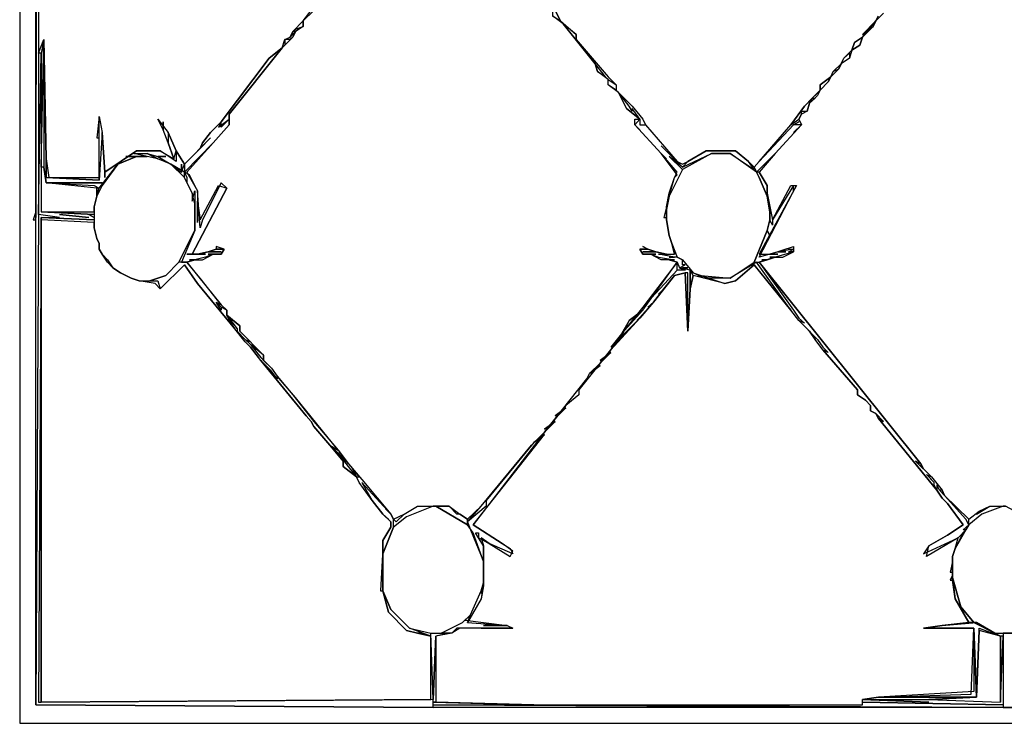
# Model space of a CAD drawing. Units: metres. Extents: x -72.2 to 22.3, y -33.3 to 5.8.
# Drawn here: x 10.1 to 10.2, y -4.2 to -4.1 of the extents above; entities that cross this region are included whole.
import ezdxf

# ---------------------------------------------------------------- set-up
doc = ezdxf.new("R2010")
doc.units = ezdxf.units.M
doc.header["$MEASUREMENT"] = 0
doc.layers.add('PDF_Geometry_D2G', color=1, linetype='Continuous', true_color=0xff0000)

msp = doc.modelspace()

# ---------------------------------------------------------------- linework, layer by layer
at = {"layer": 'PDF_Geometry_D2G', "color": 8, "lineweight": 25, "true_color": 0x7e7e7e, "transparency": 33554687, "elevation": 0.00251}
for points in [[(10.06166, -3.75151), (10.06166, -4.19376), (10.51552, -4.19376), (10.51552, -4.19127), (10.51255, -4.19127), (10.51152, -4.19176), (10.51152, -4.19079), (10.13992, -4.19079), (10.0647, -4.19024), (10.0647, -3.75352), (10.06375, -3.75303), (10.06318, -3.75151), (10.06166, -3.75151)], [(10.0652, -3.96411), (10.0652, -3.98517), (10.06575, -3.96466), (10.07376, -3.96411), (10.07576, -3.96411), (10.0647, -3.96362), (10.0647, -4.09803), (10.0652, -3.96411)], [(10.0652, -3.98517), (10.0652, -4.06695), (10.06622, -4.0644), (10.0667, -4.08698), (10.0672, -4.0905), (10.07673, -4.0905), (10.07673, -4.07897), (10.07728, -4.08194), (10.07775, -4.08947), (10.08376, -4.08546), (10.08826, -4.08546), (10.09082, -4.08698), (10.08978, -4.08394), (10.0888, -4.08145), (10.08778, -4.07945), (10.08978, -4.08194), (10.0913, -4.08546), (10.09282, -4.08795), (10.09579, -4.08498), (10.09627, -4.08394), (10.09779, -4.08194), (10.0998, -4.07993), (10.10884, -4.06792), (10.11133, -4.06592), (10.11181, -4.0644), (10.11285, -4.06391), (10.11333, -4.06288), (10.11533, -4.06086), (10.11685, -4.05887)], [(10.15594, -4.05141), (10.15796, -4.0534), (10.15898, -4.05487), (10.15995, -4.0559), (10.1625, -4.05887), (10.1625, -4.05991), (10.16402, -4.06086), (10.1625, -4.05789), (10.15449, -4.04836), (10.15594, -4.05086), (10.15594, -4.05141)], [(10.1625, -4.05789), (10.16402, -4.06086), (10.16699, -4.06343), (10.16699, -4.0644), (10.173, -4.07144), (10.17453, -4.07296), (10.17453, -4.07393), (10.17757, -4.07697), (10.17957, -4.07945), (10.18006, -4.08049), (10.18605, -4.08746), (10.1871, -4.08795), (10.18807, -4.08746), (10.19159, -4.08546), (10.19711, -4.08546), (10.1996, -4.08746), (10.20064, -4.0885), (10.2016, -4.08746), (10.20761, -4.08049), (10.21017, -4.07697), (10.21314, -4.07393), (10.21314, -4.07296), (10.21514, -4.07144), (10.21562, -4.0704), (10.21714, -4.06895), (10.21763, -4.06792), (10.21915, -4.0664), (10.21963, -4.06495), (10.22115, -4.06391), (10.2237, -4.06086), (10.22419, -4.05991)], [(10.11734, -4.05887), (10.11533, -4.06086), (10.11533, -4.06191), (10.11388, -4.06288), (10.11333, -4.06391), (10.11133, -4.06592), (10.10132, -4.07848), (10.10132, -4.08049), (10.09828, -4.08394), (10.09329, -4.08947), (10.09531, -4.09299), (10.09531, -4.09499), (10.09579, -4.09851), (10.09931, -4.09202), (10.10083, -4.0925), (10.09427, -4.105), (10.09531, -4.105), (10.09731, -4.10452), (10.09883, -4.10404), (10.10035, -4.10404), (10.0998, -4.105), (10.09828, -4.105), (10.09683, -4.10556), (10.09482, -4.10604), (10.09329, -4.10652), (10.09531, -4.10901), (10.0998, -4.11455), (10.10083, -4.11557), (10.10083, -4.11655), (10.10332, -4.11854), (10.10332, -4.11959), (10.10781, -4.12408), (10.10781, -4.1251), (10.10933, -4.12655), (10.11036, -4.12807), (10.11333, -4.13159), (10.11734, -4.13665), (10.12191, -4.1421), (10.1239, -4.14466), (10.12638, -4.14763), (10.13191, -4.15419), (10.13239, -4.15514), (10.13441, -4.15419), (10.13695, -4.15267), (10.14296, -4.15267), (10.14496, -4.15419), (10.14641, -4.15514), (10.14897, -4.15267), (10.15851, -4.14112), (10.161, -4.13865), (10.16901, -4.12855), (10.16949, -4.1276), (10.17148, -4.1256), (10.17557, -4.12054), (10.17702, -4.11757), (10.17957, -4.11557), (10.18605, -4.10652), (10.18455, -4.10604), (10.18303, -4.10604), (10.18101, -4.105), (10.17957, -4.105), (10.17902, -4.10404), (10.18054, -4.10404), (10.18206, -4.10452), (10.18406, -4.105), (10.18558, -4.105), (10.1851, -4.103), (10.18455, -4.10148), (10.18406, -4.09851), (10.18406, -4.09603), (10.18455, -4.09347), (10.18558, -4.0905), (10.18605, -4.08947), (10.18303, -4.08594), (10.17804, -4.08049), (10.17804, -4.07945), (10.17902, -4.07945), (10.17652, -4.07745), (10.175, -4.07441), (10.173, -4.07296), (10.173, -4.07192), (10.17101, -4.0704), (10.17053, -4.06895), (10.16452, -4.06143), (10.1625, -4.05991)], [(10.22515, -4.05942), (10.2237, -4.06086), (10.22315, -4.06191), (10.22115, -4.06391), (10.22067, -4.06543), (10.21915, -4.0664), (10.21866, -4.06792), (10.21714, -4.06895), (10.21666, -4.06992), (10.21514, -4.07144), (10.21466, -4.07241), (10.21314, -4.07393), (10.21265, -4.07496), (10.21113, -4.07641), (10.21065, -4.07793), (10.20962, -4.07848), (10.20913, -4.07945), (10.20962, -4.08049), (10.20464, -4.08594), (10.2016, -4.08947), (10.20312, -4.09202), (10.20312, -4.09347), (10.20409, -4.09851), (10.20761, -4.09202), (10.20865, -4.09202), (10.2016, -4.105), (10.20361, -4.105), (10.2081, -4.10355), (10.2081, -4.10452), (10.20665, -4.105), (10.20464, -4.10556), (10.2016, -4.10652), (10.2322, -4.14466), (10.23268, -4.14561), (10.2342, -4.14713), (10.2362, -4.14963), (10.23669, -4.15065), (10.24126, -4.15514), (10.24325, -4.15362), (10.24525, -4.15267), (10.24822, -4.15267)], [(10.11388, -4.06239), (10.11533, -4.06191), (10.11533, -4.06086), (10.11333, -4.06288), (10.11388, -4.06239)], [(10.17003, -4.06792), (10.17053, -4.06895), (10.17101, -4.0704), (10.17253, -4.07144), (10.16699, -4.0644), (10.16699, -4.06343), (10.16452, -4.06143), (10.17003, -4.0684), (10.17003, -4.06792)], [(10.22115, -4.06343), (10.22315, -4.06191), (10.2237, -4.06086), (10.22115, -4.06343)], [(10.11333, -4.06288), (10.11285, -4.06391), (10.11388, -4.06288), (10.11333, -4.06288)], [(10.22315, -4.06191), (10.22115, -4.06391), (10.22315, -4.06191)], [(10.06575, -4.06695), (10.06575, -4.0885), (10.06622, -4.0644), (10.06575, -4.06695)], [(10.08177, -4.0865), (10.08578, -4.0865), (10.08329, -4.08594), (10.08578, -4.08594), (10.08778, -4.0865), (10.0893, -4.0865), (10.08778, -4.0865), (10.09027, -4.08795), (10.09227, -4.08947), (10.09227, -4.08795), (10.09227, -4.08947), (10.09282, -4.08795), (10.0913, -4.08546), (10.0913, -4.08746), (10.08826, -4.08546), (10.08376, -4.08546), (10.07775, -4.08947), (10.07775, -4.0905), (10.07775, -4.08947), (10.07728, -4.08194), (10.07673, -4.09098), (10.0667, -4.0905), (10.0667, -4.08698), (10.06622, -4.0644), (10.06622, -4.0885), (10.0667, -4.09147), (10.07728, -4.09147), (10.0667, -4.09147), (10.07576, -4.09202), (10.07673, -4.0925), (10.08025, -4.08795), (10.08376, -4.0865), (10.08177, -4.0865)], [(10.11285, -4.0644), (10.11181, -4.0644), (10.11181, -4.06543), (10.11333, -4.06391), (10.11285, -4.0644)], [(10.21915, -4.0664), (10.22067, -4.06543), (10.22115, -4.06391), (10.21963, -4.06495), (10.21915, -4.0664)], [(10.0652, -4.06695), (10.0652, -4.09748), (10.06575, -4.06695), (10.0652, -4.06695)], [(10.0998, -4.07993), (10.09931, -4.08097), (10.10132, -4.07945), (10.10132, -4.07848), (10.11133, -4.06592), (10.10884, -4.06792), (10.0998, -4.07993)], [(10.21866, -4.06695), (10.21866, -4.06792), (10.21714, -4.06895), (10.21763, -4.06792), (10.21866, -4.06695)], [(10.21562, -4.0704), (10.21666, -4.06992), (10.21714, -4.06895), (10.21562, -4.0704)], [(10.21666, -4.06992), (10.21514, -4.07144), (10.21562, -4.0704), (10.21666, -4.06992)], [(10.17453, -4.07393), (10.173, -4.07296), (10.173, -4.07192), (10.17453, -4.07296), (10.17453, -4.07393)], [(10.21314, -4.07393), (10.21466, -4.07241), (10.21514, -4.07144), (10.21314, -4.07296), (10.21314, -4.07393)], [(10.17757, -4.07793), (10.17702, -4.07697), (10.175, -4.07441), (10.17652, -4.07745), (10.17902, -4.07945), (10.17757, -4.07745), (10.17757, -4.07793)], [(10.21217, -4.07496), (10.21314, -4.07393), (10.21217, -4.07496)], [(10.20962, -4.07793), (10.21065, -4.07793), (10.21113, -4.07641), (10.21162, -4.07545), (10.21017, -4.07697), (10.20761, -4.08049), (10.20913, -4.07945), (10.20962, -4.07848), (10.20962, -4.07793)], [(10.21217, -4.07545), (10.21113, -4.07641), (10.21162, -4.07545), (10.21217, -4.07545)], [(10.07673, -4.08297), (10.07673, -4.07897), (10.07625, -4.08297), (10.07673, -4.08297)], [(10.07728, -4.08194), (10.07673, -4.09098), (10.07673, -4.07897), (10.07728, -4.08194)], [(10.0888, -4.07993), (10.0888, -4.08145), (10.08778, -4.07945), (10.08978, -4.08194), (10.08978, -4.08394), (10.0888, -4.08145), (10.0888, -4.07993)], [(10.09731, -4.08498), (10.09828, -4.08394), (10.10132, -4.08049), (10.10132, -4.07945), (10.0998, -4.08097), (10.0998, -4.07993), (10.09779, -4.08194), (10.09627, -4.08394), (10.09579, -4.08498), (10.09779, -4.08297), (10.09282, -4.08795), (10.09282, -4.08947), (10.09828, -4.08394), (10.09731, -4.08498)], [(10.18605, -4.08995), (10.18303, -4.08594), (10.18406, -4.08698), (10.18303, -4.08594), (10.17804, -4.08049), (10.17902, -4.08145), (10.17804, -4.08049), (10.17902, -4.07945), (10.17902, -4.08049), (10.18006, -4.08049), (10.18605, -4.08746), (10.18303, -4.08449), (10.1871, -4.0885), (10.18455, -4.0865), (10.1871, -4.08898), (10.18455, -4.09402), (10.18558, -4.0905), (10.18605, -4.08995)], [(10.2081, -4.08049), (10.20913, -4.07993), (10.2081, -4.08049)], [(10.08978, -4.08194), (10.08978, -4.08394), (10.09082, -4.08698), (10.0913, -4.08546), (10.08978, -4.08194)], [(10.20361, -4.08698), (10.20464, -4.08594), (10.20962, -4.08049), (10.2081, -4.08194), (10.20962, -4.08049), (10.2081, -4.08049), (10.2016, -4.08746), (10.20064, -4.0885), (10.20112, -4.08947), (10.20464, -4.08594), (10.20361, -4.08698)], [(10.08578, -4.08594), (10.08778, -4.08698), (10.08578, -4.08594)], [(10.1871, -4.08898), (10.18455, -4.09402), (10.18406, -4.09651), (10.18406, -4.09851), (10.18455, -4.10148), (10.1851, -4.103), (10.18605, -4.10556), (10.1871, -4.10604), (10.1891, -4.10854), (10.19054, -4.10901), (10.19608, -4.10956), (10.20064, -4.10652), (10.20312, -4.10053), (10.20361, -4.09851), (10.20361, -4.09699), (10.20312, -4.09402), (10.2016, -4.0905), (10.20112, -4.08947), (10.19608, -4.08594), (10.19256, -4.08594), (10.1871, -4.08898)], [(10.18807, -4.08746), (10.1871, -4.0885), (10.19256, -4.08594), (10.19608, -4.08594), (10.20064, -4.08898), (10.1996, -4.08746), (10.19711, -4.08546), (10.19159, -4.08546), (10.18807, -4.08746)], [(10.0667, -4.08698), (10.0667, -4.0905), (10.0667, -4.08698)], [(10.08376, -4.0865), (10.08025, -4.08795), (10.07728, -4.09202), (10.07625, -4.09402), (10.07576, -4.09603), (10.07576, -4.10003), (10.07625, -4.10203), (10.07673, -4.103), (10.07673, -4.10404), (10.07728, -4.105), (10.07825, -4.10604), (10.07927, -4.10756), (10.08072, -4.10854), (10.08274, -4.10956), (10.08426, -4.11006), (10.08626, -4.11006), (10.0893, -4.10901), (10.09177, -4.10652), (10.09482, -4.10053), (10.09482, -4.09547), (10.09427, -4.09347), (10.09282, -4.0905), (10.09027, -4.08795), (10.08778, -4.08698), (10.08578, -4.0865), (10.08376, -4.0865)], [(10.18605, -4.08746), (10.1871, -4.0885), (10.18605, -4.08746)], [(10.18807, -4.08746), (10.1871, -4.0885), (10.18807, -4.08746)], [(10.06575, -4.0885), (10.06575, -4.09699), (10.07576, -4.09699), (10.07576, -4.09603), (10.07625, -4.09402), (10.07625, -4.0925), (10.0667, -4.09147), (10.06622, -4.0885), (10.06575, -4.0885)], [(10.09027, -4.08795), (10.09282, -4.0905), (10.09282, -4.08947), (10.09027, -4.08795)], [(10.09379, -4.10604), (10.09627, -4.10604), (10.09828, -4.105), (10.09731, -4.105), (10.0998, -4.105), (10.10035, -4.10404), (10.09883, -4.10404), (10.09731, -4.10452), (10.0998, -4.10452), (10.09731, -4.10452), (10.09531, -4.105), (10.09683, -4.105), (10.09329, -4.105), (10.09427, -4.105), (10.10083, -4.0925), (10.0998, -4.09147), (10.09627, -4.09851), (10.09579, -4.10003), (10.09531, -4.09299), (10.09379, -4.08995), (10.09282, -4.08947), (10.09329, -4.0905), (10.09329, -4.09147), (10.09427, -4.09347), (10.09427, -4.09499), (10.09482, -4.09299), (10.09482, -4.10053), (10.09227, -4.10652), (10.09329, -4.10652), (10.09482, -4.10604), (10.09379, -4.10604)], [(10.20112, -4.08947), (10.2016, -4.0905), (10.20312, -4.09402), (10.20312, -4.09202), (10.2016, -4.08947), (10.20112, -4.08947)], [(10.0667, -4.0905), (10.07673, -4.09098), (10.0667, -4.0905)], [(10.07625, -4.0925), (10.07625, -4.09402), (10.07673, -4.0925), (10.07625, -4.0925)], [(10.18455, -4.09347), (10.18406, -4.09651), (10.18455, -4.09347)], [(10.20209, -4.10604), (10.20312, -4.10604), (10.20464, -4.10556), (10.20361, -4.10556), (10.20609, -4.10556), (10.2081, -4.10452), (10.20713, -4.10452), (10.2081, -4.10452), (10.20713, -4.10404), (10.2081, -4.10404), (10.20513, -4.10452), (10.20665, -4.10452), (10.20513, -4.10452), (10.20361, -4.105), (10.20513, -4.105), (10.20361, -4.105), (10.2016, -4.10556), (10.20865, -4.09202), (10.2081, -4.09299), (10.2081, -4.09202), (10.20409, -4.09851), (10.20409, -4.09948), (10.20361, -4.09851), (10.20312, -4.10053), (10.20361, -4.10148), (10.20312, -4.10053), (10.20064, -4.10652), (10.2016, -4.10652), (10.20312, -4.10604), (10.20209, -4.10604)], [(10.20312, -4.09347), (10.20361, -4.09699), (10.20361, -4.09603), (10.20312, -4.09347)], [(10.09531, -4.09499), (10.09531, -4.099), (10.09531, -4.09499)], [(10.0647, -4.09851), (10.0647, -4.09699), (10.06423, -4.09851), (10.0647, -4.09851)], [(10.06575, -4.09699), (10.07576, -4.09748), (10.06575, -4.09699)], [(10.18406, -4.09803), (10.18406, -4.09603), (10.18358, -4.09803), (10.18406, -4.09803)], [(10.20361, -4.09603), (10.20361, -4.099), (10.20361, -4.09603)], [(10.0652, -4.09748), (10.0647, -4.19024), (10.13992, -4.19079), (10.13992, -4.18927), (10.06575, -4.18975), (10.06575, -4.09803), (10.0692, -4.09803), (10.0652, -4.09748)], [(10.06575, -4.18975), (10.06575, -4.09803), (10.0652, -4.18975), (10.06575, -4.18975)], [(10.06575, -4.09803), (10.07576, -4.09851), (10.06575, -4.09803)], [(10.06575, -4.09851), (10.06575, -4.18975), (10.13944, -4.18927), (10.13944, -4.17725), (10.13695, -4.1767), (10.13488, -4.17622), (10.13143, -4.1727), (10.13039, -4.16869), (10.13039, -4.15916), (10.13191, -4.15666), (10.13191, -4.15564), (10.13039, -4.15419), (10.12839, -4.15163), (10.1259, -4.14818), (10.12542, -4.14713), (10.12286, -4.14514), (10.12286, -4.14416), (10.12038, -4.14112), (10.11734, -4.1376), (10.11685, -4.13665), (10.11589, -4.13561), (10.10732, -4.1251), (10.10532, -4.12256), (10.10435, -4.12158), (10.10235, -4.11909), (10.09531, -4.11053), (10.09282, -4.10701), (10.08826, -4.11158), (10.0873, -4.11053), (10.08426, -4.11006), (10.08274, -4.10956), (10.08072, -4.10854), (10.07927, -4.10756), (10.07825, -4.10652), (10.07728, -4.105), (10.07673, -4.10404), (10.07673, -4.103), (10.07625, -4.10203), (10.07576, -4.10003), (10.07576, -4.099), (10.06575, -4.09851)], [(10.0692, -4.09748), (10.07473, -4.09803), (10.0692, -4.09748)], [(10.07473, -4.09748), (10.07576, -4.09803), (10.07473, -4.09748)], [(10.09883, -4.10404), (10.10035, -4.10404), (10.09883, -4.10355), (10.09883, -4.10404)], [(10.1871, -4.10701), (10.1871, -4.10604), (10.18605, -4.10556), (10.18455, -4.10556), (10.18558, -4.10556), (10.18253, -4.105), (10.18406, -4.105), (10.18206, -4.10452), (10.17957, -4.10452), (10.18206, -4.10452), (10.18054, -4.10404), (10.17902, -4.10404), (10.17957, -4.105), (10.18206, -4.105), (10.18101, -4.105), (10.18253, -4.10556), (10.18558, -4.10604), (10.18455, -4.10604), (10.18605, -4.10652), (10.18655, -4.10756), (10.18757, -4.10701), (10.1871, -4.10701)], [(10.17957, -4.10355), (10.18054, -4.10404), (10.17957, -4.10355)], [(10.1851, -4.103), (10.18558, -4.105), (10.1851, -4.103)], [(10.0998, -4.11557), (10.09883, -4.11405), (10.0998, -4.11455), (10.09579, -4.10956), (10.09329, -4.10652), (10.09177, -4.10652), (10.0893, -4.10901), (10.08626, -4.11006), (10.08778, -4.11006), (10.08826, -4.11158), (10.09282, -4.10701), (10.09531, -4.11053), (10.10235, -4.11909), (10.10083, -4.11655), (10.10083, -4.11557), (10.0998, -4.11502), (10.0998, -4.11557)], [(10.1891, -4.10901), (10.18855, -4.11158), (10.18807, -4.11959), (10.18757, -4.10854), (10.18558, -4.10901), (10.18158, -4.11405), (10.17902, -4.11709), (10.17355, -4.1231), (10.16749, -4.13064), (10.16749, -4.13159), (10.165, -4.13361), (10.161, -4.13865), (10.14746, -4.15619), (10.15297, -4.15971), (10.15449, -4.16068), (10.15499, -4.1617), (10.1505, -4.15971), (10.14897, -4.15868), (10.14945, -4.1602), (10.14945, -4.16772), (10.14897, -4.17021), (10.14641, -4.1747), (10.15394, -4.17525), (10.15499, -4.17573), (10.14496, -4.17573), (10.14344, -4.1767), (10.1404, -4.17725), (10.1404, -4.18975), (10.15898, -4.19024), (10.22115, -4.19024), (10.22115, -4.18927), (10.22419, -4.18879), (10.24173, -4.18823), (10.24221, -4.17573), (10.23268, -4.17573), (10.2362, -4.17525), (10.24126, -4.1747), (10.23869, -4.17021), (10.23821, -4.16669), (10.23821, -4.1622), (10.23869, -4.16068), (10.23924, -4.15868), (10.23323, -4.1622), (10.23372, -4.1602), (10.23724, -4.15819), (10.24021, -4.15619), (10.23724, -4.15217), (10.2362, -4.15115), (10.23524, -4.14963), (10.22419, -4.13608), (10.2237, -4.13513), (10.22267, -4.13463), (10.22267, -4.13361), (10.2217, -4.13264), (10.22018, -4.13159), (10.22018, -4.13064), (10.21362, -4.1231), (10.21217, -4.12111), (10.21113, -4.11959), (10.20913, -4.11757), (10.20761, -4.11557), (10.20064, -4.10701), (10.19711, -4.11006), (10.19511, -4.11053), (10.1891, -4.10901)], [(10.17854, -4.11757), (10.18158, -4.11405), (10.18054, -4.11502), (10.18158, -4.11405), (10.18358, -4.11158), (10.18253, -4.11253), (10.18358, -4.11158), (10.18558, -4.10901), (10.18757, -4.10854), (10.18807, -4.11959), (10.18855, -4.11158), (10.18855, -4.10804), (10.18655, -4.10756), (10.18757, -4.10804), (10.18605, -4.10804), (10.17957, -4.11502), (10.17355, -4.12256), (10.17902, -4.11709), (10.17854, -4.11757)], [(10.18605, -4.10652), (10.17957, -4.11502), (10.18605, -4.10804), (10.18605, -4.10652)], [(10.1871, -4.10756), (10.18807, -4.10756), (10.1871, -4.10756)], [(10.18855, -4.10804), (10.18855, -4.11158), (10.1891, -4.10901), (10.18855, -4.10804)], [(10.20112, -4.10756), (10.20761, -4.11557), (10.20112, -4.10652), (10.19608, -4.10956), (10.19111, -4.10956), (10.1891, -4.10854), (10.19511, -4.11053), (10.19711, -4.11006), (10.20064, -4.10701), (10.20112, -4.10756)], [(10.23468, -4.14818), (10.23323, -4.14666), (10.2342, -4.14713), (10.23116, -4.14416), (10.2322, -4.14466), (10.2016, -4.10652), (10.2081, -4.11557), (10.20913, -4.11709), (10.21017, -4.11806), (10.20913, -4.11757), (10.21265, -4.12111), (10.21362, -4.12256), (10.21466, -4.12358), (10.21362, -4.1231), (10.22018, -4.13064), (10.22018, -4.13159), (10.2217, -4.13264), (10.22267, -4.13361), (10.22267, -4.13463), (10.2237, -4.13513), (10.22515, -4.13665), (10.22419, -4.13608), (10.23524, -4.14963), (10.23468, -4.14866), (10.23468, -4.14818)], [(10.18757, -4.10854), (10.18807, -4.11959), (10.18807, -4.10854), (10.18757, -4.10854)], [(10.09883, -4.11405), (10.0998, -4.11502), (10.09883, -4.11405)], [(10.17557, -4.12006), (10.17957, -4.11557), (10.17702, -4.11757), (10.17557, -4.12006)], [(10.10283, -4.11959), (10.10435, -4.12111), (10.10532, -4.12158), (10.10332, -4.11959), (10.10332, -4.11854), (10.10083, -4.11655), (10.10283, -4.11909), (10.10283, -4.11959)], [(10.20913, -4.11709), (10.21017, -4.11806), (10.20913, -4.11709)], [(10.10435, -4.12111), (10.10532, -4.12206), (10.10435, -4.12111)], [(10.21113, -4.11959), (10.21217, -4.12111), (10.21113, -4.11959)], [(10.10435, -4.12158), (10.10532, -4.12256), (10.10435, -4.12158)], [(10.10532, -4.12206), (10.10732, -4.12456), (10.10933, -4.12655), (10.10781, -4.1251), (10.10781, -4.12408), (10.10532, -4.12206)], [(10.10532, -4.12256), (10.10684, -4.12456), (10.10532, -4.12256)], [(10.21362, -4.12256), (10.21466, -4.12358), (10.21362, -4.12256)], [(10.11036, -4.12855), (10.10933, -4.1271), (10.10732, -4.1251), (10.11589, -4.13561), (10.11685, -4.13665), (10.11734, -4.1376), (10.12038, -4.14112), (10.12191, -4.1421), (10.11388, -4.13209), (10.11036, -4.12807), (10.11036, -4.12855)], [(10.17148, -4.1251), (10.17355, -4.12358), (10.17148, -4.1251)], [(10.17355, -4.12358), (10.17148, -4.1256), (10.17355, -4.12358)], [(10.16949, -4.1276), (10.17148, -4.12607), (10.16949, -4.1276)], [(10.165, -4.13408), (10.163, -4.13608), (10.165, -4.13408)], [(10.163, -4.13561), (10.165, -4.13408), (10.163, -4.13561)], [(10.2237, -4.13513), (10.22419, -4.13608), (10.22515, -4.13665), (10.2237, -4.13513)], [(10.163, -4.13665), (10.161, -4.13865), (10.163, -4.13665)], [(10.161, -4.1381), (10.163, -4.13665), (10.161, -4.1381)], [(10.14848, -4.15771), (10.14848, -4.15868), (10.1505, -4.15971), (10.15449, -4.1622), (10.15499, -4.16116), (10.15297, -4.15971), (10.14746, -4.15619), (10.161, -4.13912), (10.15898, -4.14065), (10.14995, -4.15163), (10.14995, -4.15267), (10.14641, -4.15564), (10.14698, -4.15716), (10.14945, -4.16317), (10.14945, -4.1602), (10.14848, -4.15868), (10.14793, -4.15771), (10.14848, -4.15771)], [(10.15898, -4.14065), (10.161, -4.13912), (10.15898, -4.14065)], [(10.12038, -4.14112), (10.12286, -4.14416), (10.12286, -4.14514), (10.12542, -4.14713), (10.1239, -4.14514), (10.12191, -4.14264), (10.12038, -4.14112)], [(10.15851, -4.14112), (10.14995, -4.15163), (10.14995, -4.15267), (10.14641, -4.15564), (10.14897, -4.15267), (10.15851, -4.14112)], [(10.12191, -4.14264), (10.1239, -4.14466), (10.12238, -4.14264), (10.12191, -4.14264)], [(10.1259, -4.14713), (10.12438, -4.14514), (10.12542, -4.14713), (10.1259, -4.14713)], [(10.23116, -4.14416), (10.23268, -4.14561), (10.2322, -4.14466), (10.23116, -4.14416)], [(10.23323, -4.14666), (10.2342, -4.14763), (10.23323, -4.14666)], [(10.13087, -4.15315), (10.13191, -4.15419), (10.12638, -4.14818), (10.12839, -4.15163), (10.13039, -4.15419), (10.13143, -4.15514), (10.13039, -4.15419), (10.13191, -4.15564), (10.13191, -4.15666), (10.13039, -4.15916), (10.13039, -4.1617), (10.13239, -4.15666), (10.13239, -4.15514), (10.13191, -4.15419), (10.13087, -4.15315)], [(10.24021, -4.15716), (10.24126, -4.15619), (10.24069, -4.15514), (10.23669, -4.15065), (10.23572, -4.14963), (10.23524, -4.14866), (10.23524, -4.14963), (10.2362, -4.15115), (10.23724, -4.15217), (10.24021, -4.15619), (10.23724, -4.15819), (10.23372, -4.1602), (10.23268, -4.1617), (10.23924, -4.15868), (10.24069, -4.15716), (10.24021, -4.15716)], [(10.23572, -4.14963), (10.23669, -4.15065), (10.2362, -4.14963), (10.23572, -4.14963)], [(10.13992, -4.15267), (10.13488, -4.15467), (10.13239, -4.15666), (10.13039, -4.1617), (10.13039, -4.16869), (10.13191, -4.17221), (10.13543, -4.17573), (10.13944, -4.1767), (10.14144, -4.1767), (10.14546, -4.1747), (10.14698, -4.17325), (10.14897, -4.16869), (10.14945, -4.16717), (10.14945, -4.16317), (10.14746, -4.15771), (10.14641, -4.15619), (10.1404, -4.15267), (10.13992, -4.15267)], [(10.13289, -4.15564), (10.13441, -4.15419), (10.13695, -4.15267), (10.13992, -4.15267), (10.13488, -4.15467), (10.13239, -4.15666), (10.13239, -4.15514), (10.13289, -4.15564)], [(10.14441, -4.15419), (10.14296, -4.15267), (10.1404, -4.15267), (10.14641, -4.15619), (10.14641, -4.15514), (10.14496, -4.15419), (10.14441, -4.15419)], [(10.24775, -4.15267), (10.24373, -4.15419), (10.24126, -4.15619), (10.24069, -4.15716), (10.23869, -4.16068), (10.23821, -4.1622), (10.23821, -4.1662), (10.23973, -4.17173), (10.24221, -4.1747), (10.24622, -4.1767), (10.24974, -4.1767), (10.25278, -4.17525), (10.25575, -4.17221), (10.25728, -4.16821), (10.25775, -4.1662), (10.25775, -4.16467), (10.25728, -4.16116), (10.25478, -4.15619), (10.24822, -4.15267), (10.24775, -4.15267)], [(10.24271, -4.15419), (10.24525, -4.15267), (10.24775, -4.15267), (10.24373, -4.15419), (10.24126, -4.15619), (10.24126, -4.15514), (10.24325, -4.15362), (10.24271, -4.15419)], [(10.24021, -4.15771), (10.23869, -4.16068), (10.23924, -4.15868), (10.24021, -4.15771)], [(10.13039, -4.16869), (10.13039, -4.16068), (10.12992, -4.16869), (10.13039, -4.16869)], [(10.14945, -4.16772), (10.14945, -4.16268), (10.14945, -4.16772)], [(10.23821, -4.16517), (10.23821, -4.16317), (10.23772, -4.16517), (10.23821, -4.16517)], [(10.23821, -4.16669), (10.23821, -4.16572), (10.23772, -4.16669), (10.23821, -4.16669)], [(10.14897, -4.16917), (10.14945, -4.16717), (10.14897, -4.17021), (10.14641, -4.1747), (10.14698, -4.17325), (10.14593, -4.17422), (10.15394, -4.17525), (10.14945, -4.17525), (10.15394, -4.17525), (10.15499, -4.17573), (10.14441, -4.17573), (10.14344, -4.1767), (10.14144, -4.1767), (10.14296, -4.1767), (10.1404, -4.17725), (10.13992, -4.18927), (10.13944, -4.1767), (10.14144, -4.1767), (10.14546, -4.1747), (10.14698, -4.17325), (10.14897, -4.16869), (10.14897, -4.16917)], [(10.23821, -4.1662), (10.23869, -4.17021), (10.24126, -4.1747), (10.24221, -4.1747), (10.23973, -4.17173), (10.23821, -4.1662)], [(10.13792, -4.1767), (10.13695, -4.1767), (10.13944, -4.17725), (10.13543, -4.17573), (10.13191, -4.17221), (10.13039, -4.16869), (10.13143, -4.1727), (10.13488, -4.17622), (10.13695, -4.1767), (10.13792, -4.1767)], [(10.24325, -4.17573), (10.24725, -4.17725), (10.24622, -4.1767), (10.24271, -4.1747), (10.2362, -4.17525), (10.23268, -4.17573), (10.24221, -4.17573), (10.24271, -4.18879), (10.24325, -4.17622), (10.24325, -4.17573)], [(10.2362, -4.17525), (10.24271, -4.1747), (10.24126, -4.1747), (10.2362, -4.17525)], [(10.13992, -4.18927), (10.1404, -4.17725), (10.13992, -4.18927)], [(10.15499, -4.17573), (10.14897, -4.17573), (10.15499, -4.17573)], [(10.24221, -4.17573), (10.24221, -4.18775), (10.22419, -4.18879), (10.24271, -4.18879), (10.24221, -4.17573)], [(10.24069, -4.17573), (10.23268, -4.17573), (10.24069, -4.17573)], [(10.24325, -4.17622), (10.24271, -4.18879), (10.23372, -4.18927), (10.24725, -4.18975), (10.24725, -4.17725), (10.24325, -4.17622)], [(10.24725, -4.17725), (10.24725, -4.18975), (10.24775, -4.17725), (10.24725, -4.17725)], [(10.24974, -4.1767), (10.24775, -4.1767), (10.24775, -4.19079), (10.35605, -4.19079)], [(10.13992, -4.18975), (10.15898, -4.19024), (10.1404, -4.18975), (10.13992, -4.18975)], [(10.13992, -4.19024), (10.24775, -4.19079), (10.13992, -4.19024)], [(10.22115, -4.18927), (10.23372, -4.18927), (10.24271, -4.18879), (10.22419, -4.18879), (10.22115, -4.18927)], [(10.22115, -4.18927), (10.23372, -4.18975), (10.22115, -4.18927)], [(10.22115, -4.18975), (10.24775, -4.19024), (10.22115, -4.18975)]]:
    msp.add_lwpolyline(points, dxfattribs=at)

doc.saveas('drawing.dxf')
